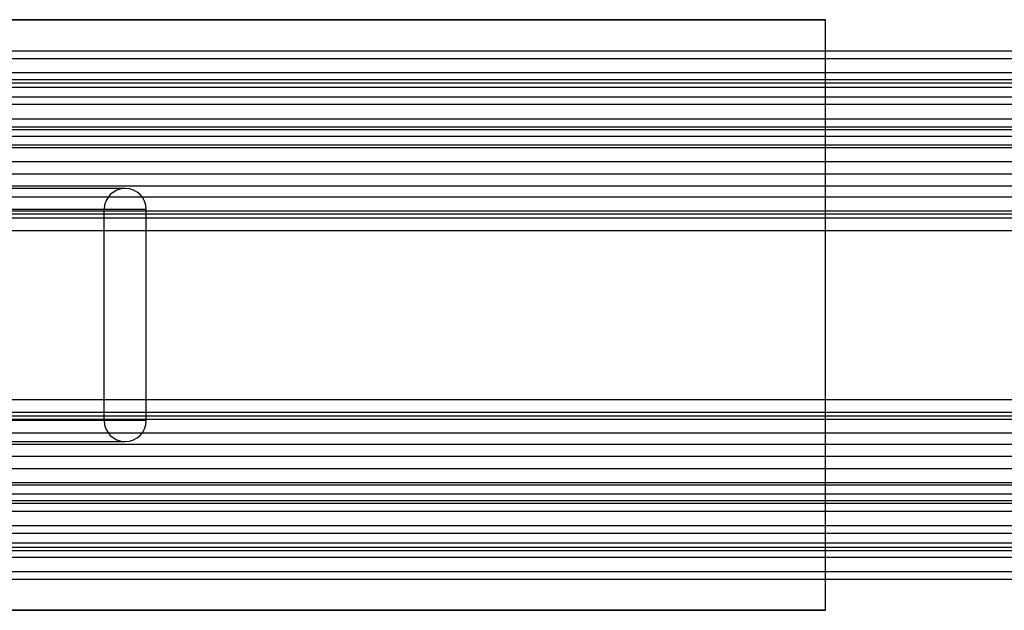
# Model space of a CAD drawing. Units: millimetres. Extents: x 9 to 411, y 10 to 270.
# Drawn here: x 167 to 182, y 119 to 128 of the extents above; entities that cross this region are included whole.
import ezdxf

# ---------------------------------------------------------------- set-up
doc = ezdxf.new("R2010")
doc.units = ezdxf.units.MM

msp = doc.modelspace()

# ---------------------------------------------------------------- linework, layer by layer
at = {"color": 7, "linetype": 'Continuous', "lineweight": 25}
for p, q in [((178.9691, 127.939), (53.9691, 127.939)), ((116.4691, 127.939), (178.9691, 127.939)), ((178.9691, 119.189), (178.9691, 127.939)), ((53.9503, 127.4765), (253.9503, 127.4765)), ((53.9503, 127.364), (253.9503, 127.364)), ((253.9503, 127.1506), (53.9503, 127.1506)), ((53.9503, 127.0515), (253.9503, 127.0515)), ((53.9503, 127.0015), (253.9503, 127.0015)), ((53.9503, 126.939), (253.9503, 126.939)), ((53.9503, 126.7947), (253.9503, 126.7947)), ((53.9503, 126.689), (253.9503, 126.689)), ((53.9503, 126.47), (253.9503, 126.47)), ((53.9503, 126.3512), (253.9503, 126.3512)), ((53.9503, 126.314), (253.9503, 126.314)), ((53.9503, 126.2112), (253.9503, 126.2112)), ((53.9503, 126.0862), (253.9503, 126.0862)), ((53.9503, 126.0474), (253.9503, 126.0474)), ((98.9793, 125.8362), (253.9503, 125.8362)), ((98.9793, 125.6537), (253.9503, 125.6537)), ((98.9793, 125.4762), (253.9503, 125.4762)), ((168.6065, 125.439), (166.7315, 125.439)), ((168.6065, 125.439), (166.7315, 125.439)), ((98.9793, 125.314), (253.9503, 125.314)), ((98.9793, 125.1095), (253.9503, 125.1095)), ((98.9793, 125.064), (253.9503, 125.064)), ((168.919, 125.1265), (166.419, 125.1265)), ((168.294, 125.1265), (167.046, 125.1265)), ((168.294, 122.0015), (168.294, 125.1265)), ((168.919, 122.0015), (168.919, 125.1265)), ((98.9793, 125.0015), (253.9503, 125.0015)), ((98.9793, 124.814), (253.9503, 124.814)), ((98.9793, 122.314), (253.9503, 122.314)), ((98.9793, 122.1265), (253.9503, 122.1265)), ((253.9503, 122.064), (98.9793, 122.064)), ((98.9793, 122.0185), (253.9503, 122.0185)), ((168.919, 122.0015), (166.419, 122.0015)), ((168.294, 122.0015), (167.046, 122.0015)), ((253.9503, 121.814), (98.9793, 121.814)), ((166.7315, 121.689), (168.6065, 121.689)), ((166.7315, 121.689), (168.6065, 121.689)), ((98.9793, 121.6518), (253.9503, 121.6518)), ((98.9793, 121.4744), (253.9503, 121.4744)), ((98.9793, 121.2919), (253.9503, 121.2919)), ((98.9793, 121.0807), (253.9503, 121.0807)), ((253.9503, 121.0419), (98.9793, 121.0419)), ((98.9793, 120.9169), (253.9503, 120.9169)), ((98.9793, 120.814), (253.9503, 120.814)), ((98.9793, 120.7768), (253.9503, 120.7768)), ((98.9793, 120.6581), (253.9503, 120.6581)), ((253.9503, 120.439), (98.9793, 120.439)), ((98.9793, 120.3334), (253.9503, 120.3334)), ((98.9793, 120.189), (253.9503, 120.189)), ((98.9793, 120.1265), (253.9503, 120.1265)), ((98.9793, 120.0765), (253.9503, 120.0765)), ((98.9793, 119.9774), (253.9503, 119.9774)), ((98.9793, 119.764), (253.9503, 119.764)), ((98.9793, 119.6515), (253.9503, 119.6515)), ((178.9691, 119.189), (53.9691, 119.189)), ((116.4691, 119.189), (178.9691, 119.189))]:
    msp.add_line(p, q, dxfattribs=at)
for centre, start, end in [((168.6065, 125.1265), 90, 180), ((168.6065, 125.1265), 0, 90), ((168.6065, 122.0015), 180, 270), ((168.6065, 122.0015), 270, 0)]:
    msp.add_arc(centre, 0.3125, start, end, dxfattribs=at)

doc.saveas('drawing.dxf')
